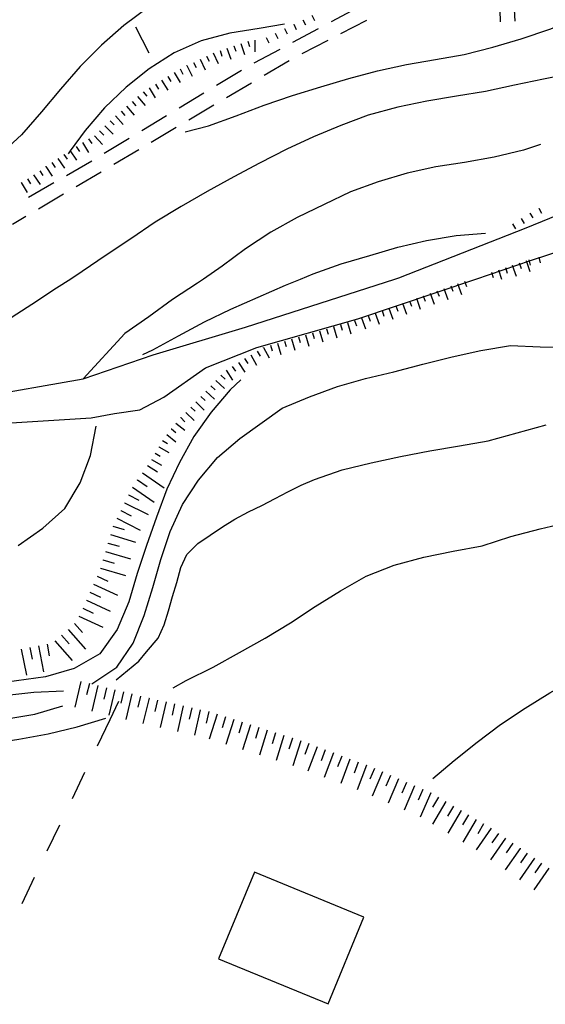
# Model space of a CAD drawing. Units: metres. Extents: x 486264 to 489603, y 4500092 to 4503095.
# Drawn here: x 486557 to 486629, y 4500293 to 4500429 of the extents above; entities that cross this region are included whole.
import ezdxf

# ---------------------------------------------------------------- set-up
doc = ezdxf.new("R2010")
doc.units = ezdxf.units.M
doc.header["$MEASUREMENT"] = 0
for name, color, linetype in [('careggiabile non asfaltata', 254, 'Continuous'), ('curva direttrice a 10 mt', 254, 'Continuous'), ('curva intermedia a 2 mt', 254, 'Continuous'), ('EDIFICIO CIVILE', 250, 'Continuous'), ('limite di coltura agraria', 254, 'Continuous'), ('scarpata fino a 1 mt', 254, 'Continuous'), ('scarpata fino a 1 mt v', 254, 'Continuous'), ('scarpata fino a 2 mt', 254, 'Continuous'), ('scarpata fino a 2 mt v', 254, 'Continuous'), ('scarpata fino a 5 mt', 254, 'Continuous'), ('scarpata fino a 5 mt v', 254, 'Continuous'), ('strada secondaria meno di 6 mt 3 classe', 254, 'Continuous')]:
    doc.layers.add(name, color=color, linetype=linetype)

msp = doc.modelspace()

# ---------------------------------------------------------------- linework, layer by layer
at = {"layer": 'careggiabile non asfaltata', "linetype": 'Continuous'}
for p, q in [((486603.44, 4500430.2), (486599.91, 4500428.32)), ((486601.26, 4500426.74), (486604.82, 4500428.57)), ((486598.14, 4500427.38), (486594.61, 4500425.5)), ((486595.92, 4500423.99), (486599.49, 4500425.83)), ((486592.85, 4500424.56), (486589.31, 4500422.69)), ((486590.73, 4500421.01), (486594.17, 4500423.04)), ((486587.59, 4500421.68), (486584.17, 4500419.6)), ((486585.57, 4500417.95), (486589, 4500419.98)), ((486582.46, 4500418.56), (486579.04, 4500416.48)), ((486580.4, 4500414.9), (486583.84, 4500416.93)), ((486577.33, 4500415.44), (486573.92, 4500413.37)), ((486575.24, 4500411.84), (486578.67, 4500413.87)), ((486572.21, 4500412.33), (486568.78, 4500410.25)), ((486570.08, 4500408.79), (486573.51, 4500410.82)), ((486567.08, 4500409.22), (486563.61, 4500407.22)), ((486564.91, 4500405.73), (486568.35, 4500407.76)), ((486561.87, 4500406.22), (486558.41, 4500404.22)), ((486559.75, 4500402.68), (486563.18, 4500404.71)), ((486556.18, 4500400.57), (486558.02, 4500401.65))]:
    msp.add_line(p, q, dxfattribs=at)
at = {"layer": 'curva direttrice a 10 mt', "color": 254, "linetype": 'Continuous'}
for points in [[(486593.49, 4500428), (486590.03, 4500427.44), (486585.99, 4500426.79), (486582.07, 4500425.75), (486578.36, 4500424.08), (486574.95, 4500421.89), (486571.78, 4500419.36), (486568.82, 4500416.54), (486566.18, 4500413.44), (486564.13, 4500410.63), (486563.82, 4500410.22)], [(486587.5, 4500379.19), (486586.06, 4500377.82), (486583.43, 4500374.77), (486581.07, 4500371.43), (486579.09, 4500367.85), (486577.38, 4500364.17), (486575.93, 4500360.36), (486574.57, 4500356.47), (486573.29, 4500352.6), (486572.15, 4500348.71), (486570.54, 4500344.92), (486568.16, 4500341.61), (486564.68, 4500339.56), (486560.72, 4500338.44), (486556.74, 4500337.9), (486552.76, 4500337.32), (486548.64, 4500337.01), (486544.63, 4500336.75), (486540.53, 4500336.54), (486536.43, 4500336.22)]]:
    msp.add_lwpolyline(points, dxfattribs=at)
at = {"layer": 'curva intermedia a 2 mt', "color": 254, "linetype": 'Continuous'}
for points in [[(486579.89, 4500413.23), (486583.1, 4500414.07), (486586.88, 4500415.43), (486590.7, 4500416.9), (486594.6, 4500418.24), (486598.5, 4500419.42), (486602.35, 4500420.57), (486606.28, 4500421.61), (486610.25, 4500422.47), (486614.21, 4500423.17), (486618.16, 4500423.86), (486622.1, 4500424.85), (486625.96, 4500426), (486629.91, 4500427.35), (486633.68, 4500428.81), (486637.32, 4500430.48), (486640.89, 4500432.44), (486644.43, 4500434.54), (486647.85, 4500436.64), (486651.21, 4500438.83), (486654.6, 4500441.09), (486658.1, 4500443.29), (486661.71, 4500445.27)], [(486607.82, 4500436.09), (486605.95, 4500436.65), (486601.95, 4500437.16), (486597.93, 4500437.2), (486593.91, 4500436.84), (486589.85, 4500436.42), (486585.88, 4500435.48), (486581.93, 4500434.19), (486578.28, 4500432.51), (486574.84, 4500430.36), (486571.46, 4500427.85), (486568.39, 4500425.13), (486565.48, 4500422.21), (486562.78, 4500419.11), (486560.17, 4500415.97), (486557.43, 4500412.85), (486554.46, 4500410.15), (486551.32, 4500407.43), (486548.23, 4500404.75), (486545.11, 4500402.11), (486541.93, 4500399.46), (486538.79, 4500396.89), (486535.66, 4500394.33), (486533.97, 4500393.03)], [(486639.35, 4500422.62), (486637.06, 4500422.12), (486633.09, 4500421.29), (486629.03, 4500420.49), (486625.07, 4500419.66), (486621.07, 4500418.8), (486617.09, 4500418.12), (486613.03, 4500417.44), (486609.06, 4500416.61), (486605, 4500415.53), (486601.23, 4500414.09), (486597.5, 4500412.55), (486593.81, 4500410.84), (486590.09, 4500408.96), (486586.54, 4500407.08), (486582.88, 4500405.06), (486579.32, 4500403.01), (486575.78, 4500400.83), (486572.43, 4500398.56), (486569.07, 4500396.31), (486565.74, 4500394.08), (486564.18, 4500393.04)], [(486628.65, 4500411.49), (486626.28, 4500410.72), (486622.27, 4500409.75), (486618.21, 4500409.05), (486614.25, 4500408.46), (486610.32, 4500407.55), (486606.36, 4500406.39), (486602.57, 4500405), (486598.93, 4500403.26), (486595.23, 4500401.46), (486591.63, 4500399.46), (486588.18, 4500397.19), (486584.95, 4500394.79), (486582.42, 4500393.04)], [(486595.7, 4500393.04), (486597.46, 4500393.75), (486601.27, 4500395.1), (486605.23, 4500396.27), (486609.07, 4500397.39), (486613, 4500398.33), (486617.07, 4500399), (486621.1, 4500399.35)], [(486564.18, 4500393.04), (486562.25, 4500391.76), (486558.85, 4500389.56), (486555.36, 4500387.31), (486551.82, 4500385.03), (486548.25, 4500382.82), (486544.78, 4500380.79), (486541.28, 4500378.76), (486537.77, 4500376.64)], [(486582.42, 4500393.04), (486581.59, 4500392.47), (486578.14, 4500390.23), (486574.91, 4500387.83), (486571.63, 4500385.54), (486565.9, 4500379.35)], [(486574.09, 4500382.67), (486575.45, 4500383.32), (486578.96, 4500385.24), (486582.53, 4500387.16), (486586.16, 4500388.92), (486589.89, 4500390.56), (486593.64, 4500392.21), (486595.7, 4500393.04)], [(486567.09, 4500337.49), (486570.49, 4500339.74), (486572.75, 4500343.06), (486574.25, 4500346.85), (486575.45, 4500350.69), (486576.54, 4500354.56), (486577.84, 4500358.39), (486579.53, 4500362.09), (486581.73, 4500365.44), (486584.32, 4500368.52), (486587.38, 4500371.14), (486593.2, 4500375.31), (486596.93, 4500376.86), (486600.77, 4500378.29), (486604.63, 4500379.38), (486608.53, 4500380.29), (486612.5, 4500381.35), (486616.53, 4500382.36), (486620.45, 4500383.24), (486624.53, 4500383.89), (486628.57, 4500383.75), (486632.71, 4500383.65)], [(486556.99, 4500356.46), (486560.35, 4500358.82), (486563.38, 4500361.56), (486565.48, 4500365.05), (486566.9, 4500368.82), (486567.68, 4500372.83)], [(486570.42, 4500338), (486573.54, 4500340.58), (486574.6, 4500341.85), (486576.17, 4500343.74), (486577, 4500345.55), (486577.58, 4500347.49), (486578.16, 4500349.44), (486578.72, 4500351.37), (486579.28, 4500353.42), (486580.11, 4500355.21), (486581.63, 4500356.73), (486583.32, 4500357.88), (486585.01, 4500359.02), (486586.7, 4500360.06), (486588.58, 4500361.06), (486590.38, 4500361.95), (486592.22, 4500362.9), (486593.98, 4500363.84), (486595.79, 4500364.76), (486597.63, 4500365.53), (486601.41, 4500366.85), (486605.41, 4500367.8), (486609.41, 4500368.68), (486613.46, 4500369.44), (486617.5, 4500370.15), (486621.46, 4500370.84), (486625.41, 4500371.94), (486629.42, 4500373.02)], [(486578.24, 4500336.92), (486580.04, 4500337.94), (486583.71, 4500339.76), (486587.32, 4500341.78), (486590.84, 4500343.76), (486594.32, 4500345.84), (486597.72, 4500348.09), (486601.18, 4500350.23), (486604.71, 4500352.24), (486608.57, 4500353.78), (486612.63, 4500354.88), (486616.66, 4500355.69), (486620.61, 4500356.43), (486624.54, 4500357.69), (486628.56, 4500358.75), (486632.46, 4500359.65)], [(486613.84, 4500324.47), (486616.78, 4500326.95), (486619.92, 4500329.47), (486623.14, 4500331.89), (486626.53, 4500334.11), (486629.93, 4500336.25), (486633.48, 4500338.22), (486637.13, 4500340), (486640.85, 4500341.52), (486644.52, 4500343.18), (486648.17, 4500344.86), (486651.96, 4500346.47), (486655.86, 4500347.9), (486659.71, 4500349.2), (486663.53, 4500350.79), (486667.34, 4500352.37), (486671.24, 4500353.84), (486675.16, 4500355.19), (486679.02, 4500356.45), (486683, 4500357.51), (486687.06, 4500358.29), (486691.13, 4500358.94)], [(486510.16, 4500310.67), (486511.19, 4500311.99), (486513.73, 4500315.15), (486514.96, 4500316.64), (486516.34, 4500318.31), (486518.92, 4500321.46), (486521.52, 4500324.58), (486524.34, 4500327.49), (486527.39, 4500330.14), (486531.06, 4500331.86), (486534.94, 4500333), (486538.94, 4500334), (486542.94, 4500334.85), (486546.98, 4500335.01), (486550.98, 4500335.47), (486555, 4500335.88), (486559.12, 4500336.31), (486563.2, 4500336.53)], [(486493.73, 4500283.89), (486496.26, 4500286.99), (486498.66, 4500290.31), (486500.87, 4500293.75), (486503.12, 4500297.22), (486505.3, 4500300.61), (486507.57, 4500304.07), (486509.87, 4500307.38), (486512.42, 4500310.61), (486515.52, 4500313.36), (486516.77, 4500314.47), (486518.68, 4500316.15), (486521.79, 4500318.85), (486524.89, 4500321.58), (486528.15, 4500324.21), (486531.46, 4500326.57), (486534.97, 4500328.63), (486538.92, 4500329.79), (486542.96, 4500330.58), (486547.04, 4500331.26), (486551.09, 4500331.97), (486555.16, 4500332.6), (486559.24, 4500333.33), (486563.11, 4500334.44)], [(486503.78, 4500291.53), (486506.1, 4500294.81), (486508.44, 4500298.14), (486510.85, 4500301.42), (486513.33, 4500304.78), (486515.74, 4500308.04), (486518.41, 4500311.19), (486519.01, 4500311.81), (486521.25, 4500314.19), (486524.1, 4500317.15), (486526.9, 4500320.01), (486529.88, 4500322.71), (486533.34, 4500325), (486537.01, 4500326.9), (486540.74, 4500328.38), (486544.77, 4500328.79), (486548.87, 4500328.97), (486553.01, 4500329.25), (486557.07, 4500329.86), (486561.1, 4500330.62), (486565.09, 4500331.56), (486569.01, 4500332.75)]]:
    msp.add_lwpolyline(points, dxfattribs=at)
at = {"layer": 'EDIFICIO CIVILE', "linetype": 'Continuous', "flags": 128}
msp.add_lwpolyline([(486604.39, 4500305.44), (486589.38, 4500311.62), (486584.48, 4500299.72), (486599.48, 4500293.54)], close=True, dxfattribs=at)
at = {"layer": 'limite di coltura agraria'}
for p, q in [((486573.08, 4500427.66), (486574.89, 4500424.09)), ((486570.74, 4500335.04), (486569.54, 4500332.52)), ((486569.54, 4500332.52), (486567.81, 4500328.91)), ((486566.09, 4500325.3), (486564.37, 4500321.69)), ((486562.65, 4500318.08), (486560.92, 4500314.48)), ((486559.19, 4500310.87), (486557.47, 4500307.26))]:
    msp.add_line(p, q, dxfattribs=at)
at = {"layer": 'scarpata fino a 1 mt', "color": 254, "linetype": 'Continuous'}
for p, q in [((486594.77, 4500428.02), (486594.77, 4500428.02)), ((486593.5, 4500427.41), (486593.51, 4500427.41)), ((486627.15, 4500402.1), (486627.16, 4500402.1)), ((486628.39, 4500402.78), (486628.39, 4500402.78))]:
    msp.add_line(p, q, dxfattribs=at)
at = {"layer": 'scarpata fino a 1 mt v', "color": 254, "linetype": 'Continuous'}
for p, q in [((486597.28, 4500429.25), (486597.64, 4500428.53)), ((486594.77, 4500428.02), (486595.12, 4500427.3)), ((486596.03, 4500428.63), (486596.38, 4500427.91)), ((486592.25, 4500426.79), (486592.6, 4500426.07)), ((486593.51, 4500427.41), (486593.86, 4500426.69)), ((486590.99, 4500426.17), (486591.34, 4500425.45)), ((486627.16, 4500402.1), (486627.58, 4500401.42)), ((486628.39, 4500402.78), (486628.77, 4500402.08)), ((486625.96, 4500401.36), (486626.39, 4500400.68)), ((486624.78, 4500400.62), (486625.2, 4500399.94)), ((486627.02, 4500395.69), (486627.21, 4500394.92)), ((486628.38, 4500396.03), (486628.57, 4500395.25))]:
    msp.add_line(p, q, dxfattribs=at)
at = {"layer": 'scarpata fino a 2 mt', "color": 254, "linetype": 'Continuous'}
for p, q in [((486586.57, 4500425.05), (486586.57, 4500425.05)), ((486580.12, 4500422.32), (486580.13, 4500422.33)), ((486582.82, 4500423.64), (486582.83, 4500423.64)), ((486577.5, 4500420.85), (486577.51, 4500420.85)), ((486568.87, 4500414.06), (486568.88, 4500414.07)), ((486563.25, 4500410.14), (486563.25, 4500410.15)), ((486560.76, 4500408.46), (486560.76, 4500408.47)), ((486557.39, 4500406.29), (486557.4, 4500406.29)), ((486624.75, 4500394.94), (486624.76, 4500394.94)), ((486612.54, 4500390.74), (486612.55, 4500390.74)), ((486607.83, 4500389.04), (486607.83, 4500389.05)), ((486609.71, 4500389.72), (486609.72, 4500389.72)), ((486603.11, 4500387.35), (486603.12, 4500387.35)), ((486605.94, 4500388.37), (486605.95, 4500388.37)), ((486600.23, 4500386.5), (486600.24, 4500386.5)), ((486601.19, 4500386.78), (486601.2, 4500386.78)), ((486602.15, 4500387.06), (486602.16, 4500387.06)), ((486590.64, 4500383.61), (486590.64, 4500383.62)), ((486584.76, 4500379.84), (486584.76, 4500379.84)), ((486583.4, 4500378.37), (486583.41, 4500378.37)), ((486582.72, 4500377.63), (486582.73, 4500377.63)), ((486580.67, 4500375.44), (486580.67, 4500375.44)), ((486581.36, 4500376.16), (486581.36, 4500376.16)), ((486579.27, 4500374), (486579.27, 4500374.01)), ((486579.97, 4500374.72), (486579.97, 4500374.73)), ((486577.98, 4500372.47), (486577.99, 4500372.47)), ((486576.26, 4500370.01), (486576.27, 4500370.02))]:
    msp.add_line(p, q, dxfattribs=at)
at = {"layer": 'scarpata fino a 2 mt v', "color": 254, "linetype": 'Continuous'}
for p, q in [((486623.03, 4500429.95), (486623.1, 4500428.35)), ((486625.03, 4500430.05), (486625.1, 4500428.45)), ((486586.57, 4500425.05), (486586.83, 4500424.3)), ((486587.52, 4500425.38), (486588.03, 4500423.87)), ((486588.46, 4500425.7), (486588.72, 4500424.94)), ((486589.45, 4500425.84), (486589.44, 4500424.23)), ((486583.73, 4500424.08), (486584.43, 4500422.64)), ((486584.68, 4500424.41), (486584.93, 4500423.65)), ((486585.62, 4500424.73), (486586.14, 4500423.22)), ((486580.13, 4500422.33), (486580.83, 4500420.89)), ((486581.03, 4500422.76), (486581.38, 4500422.05)), ((486581.93, 4500423.2), (486582.63, 4500421.77)), ((486582.83, 4500423.64), (486583.18, 4500422.92)), ((486578.36, 4500421.37), (486579.2, 4500420.01)), ((486579.22, 4500421.88), (486579.57, 4500421.16)), ((486575.8, 4500419.8), (486576.22, 4500419.12)), ((486576.65, 4500420.33), (486577.49, 4500418.97)), ((486577.51, 4500420.85), (486577.93, 4500420.17)), ((486574.11, 4500418.73), (486574.64, 4500418.12)), ((486574.95, 4500419.28), (486575.78, 4500417.92)), ((486572.61, 4500417.41), (486573.13, 4500416.81)), ((486573.36, 4500418.07), (486574.41, 4500416.87)), ((486571.09, 4500416.09), (486571.61, 4500415.49)), ((486571.85, 4500416.75), (486572.9, 4500415.55)), ((486569.6, 4500414.76), (486570.15, 4500414.18)), ((486570.34, 4500415.44), (486571.39, 4500414.23)), ((486568.15, 4500413.37), (486568.71, 4500412.8)), ((486568.88, 4500414.07), (486569.99, 4500412.91)), ((486565.78, 4500411.76), (486566.64, 4500410.41)), ((486566.63, 4500412.3), (486567.06, 4500411.63)), ((486567.43, 4500412.68), (486568.53, 4500411.52)), ((486564.1, 4500410.68), (486564.13, 4500410.63)), ((486564.13, 4500410.63), (486564.96, 4500409.33)), ((486564.94, 4500411.22), (486565.37, 4500410.55)), ((486561.59, 4500409.02), (486562.03, 4500408.36)), ((486562.43, 4500409.58), (486563.32, 4500408.26)), ((486563.25, 4500410.15), (486563.7, 4500409.48)), ((486559.93, 4500407.9), (486560.38, 4500407.24)), ((486560.76, 4500408.47), (486561.65, 4500407.14)), ((486557.4, 4500406.29), (486558.23, 4500404.92)), ((486558.25, 4500406.8), (486558.67, 4500406.11)), ((486559.1, 4500407.34), (486559.99, 4500406.01)), ((486626.66, 4500395.57), (486627.17, 4500394.06)), ((486621.9, 4500393.99), (486622.15, 4500393.23)), ((486622.86, 4500394.31), (486623.28, 4500393.04)), ((486623.81, 4500394.62), (486624.06, 4500393.86)), ((486624.76, 4500394.94), (486625.27, 4500393.42)), ((486625.71, 4500395.25), (486625.96, 4500394.49)), ((486618.21, 4500392.76), (486618.46, 4500392)), ((486614.43, 4500391.42), (486614.71, 4500390.67)), ((486615.38, 4500391.75), (486615.92, 4500390.24)), ((486616.32, 4500392.1), (486616.59, 4500391.35)), ((486617.26, 4500392.43), (486617.8, 4500390.92)), ((486610.66, 4500390.06), (486610.93, 4500389.31)), ((486611.61, 4500390.4), (486612.14, 4500388.89)), ((486612.55, 4500390.74), (486612.82, 4500389.99)), ((486613.49, 4500391.08), (486614.03, 4500389.57)), ((486606.89, 4500388.7), (486607.16, 4500387.95)), ((486607.83, 4500389.05), (486608.37, 4500387.54)), ((486608.78, 4500389.38), (486609.05, 4500388.63)), ((486609.72, 4500389.72), (486610.26, 4500388.21)), ((486603.12, 4500387.35), (486603.39, 4500386.6)), ((486604.06, 4500387.69), (486604.6, 4500386.18)), ((486605, 4500388.02), (486605.28, 4500387.27)), ((486605.95, 4500388.37), (486606.49, 4500386.86)), ((486598.31, 4500385.94), (486598.76, 4500384.4)), ((486599.27, 4500386.22), (486599.5, 4500385.45)), ((486600.24, 4500386.5), (486600.69, 4500384.96)), ((486601.2, 4500386.78), (486601.43, 4500386.02)), ((486602.16, 4500387.06), (486602.61, 4500385.52)), ((486593.5, 4500384.52), (486593.73, 4500383.76)), ((486594.46, 4500384.81), (486594.92, 4500383.27)), ((486595.43, 4500385.09), (486595.65, 4500384.32)), ((486596.39, 4500385.37), (486596.84, 4500383.83)), ((486597.35, 4500385.66), (486597.57, 4500384.89)), ((486589.77, 4500383.12), (486590.16, 4500382.43)), ((486590.64, 4500383.62), (486591.43, 4500382.22)), ((486591.58, 4500383.96), (486591.81, 4500383.2)), ((486592.54, 4500384.24), (486593, 4500382.7)), ((486588.03, 4500382.12), (486588.46, 4500381.45)), ((486588.89, 4500382.63), (486589.68, 4500381.23)), ((486585.5, 4500380.51), (486586.36, 4500379.16)), ((486586.35, 4500381.05), (486586.78, 4500380.37)), ((486587.19, 4500381.59), (486588.05, 4500380.24)), ((486584.08, 4500379.1), (486585.26, 4500378.02)), ((486584.76, 4500379.84), (486585.35, 4500379.3)), ((486583.41, 4500378.37), (486584, 4500377.83)), ((486582.05, 4500376.89), (486582.64, 4500376.35)), ((486582.73, 4500377.63), (486583.91, 4500376.55)), ((486580.67, 4500375.44), (486581.24, 4500374.89)), ((486581.36, 4500376.16), (486582.51, 4500375.05)), ((486579.27, 4500374.01), (486579.84, 4500373.45)), ((486579.97, 4500374.73), (486581.11, 4500373.61)), ((486577.99, 4500372.47), (486578.62, 4500371.98)), ((486578.61, 4500373.26), (486579.86, 4500372.27)), ((486577.36, 4500371.68), (486578.62, 4500370.69)), ((486576.27, 4500370.02), (486577.65, 4500369.21)), ((486576.77, 4500370.87), (486577.46, 4500370.47)), ((486575.25, 4500368.28), (486576.64, 4500367.48)), ((486575.76, 4500369.15), (486576.45, 4500368.74))]:
    msp.add_line(p, q, dxfattribs=at)
at = {"layer": 'scarpata fino a 5 mt', "color": 254, "linetype": 'Continuous'}
for p, q in [((486573.36, 4500365.45), (486573.36, 4500365.46)), ((486572.12, 4500363.4), (486572.13, 4500363.4)), ((486571.58, 4500362.33), (486571.58, 4500362.33)), ((486571.04, 4500361.26), (486571.04, 4500361.26)), ((486569.29, 4500356.8), (486569.29, 4500356.8)), ((486568.61, 4500354.49), (486568.61, 4500354.5)), ((486568.26, 4500353.34), (486568.27, 4500353.34)), ((486566.33, 4500348.94), (486566.33, 4500348.95)), ((486562.92, 4500344.15), (486562.92, 4500344.16)), ((486559.76, 4500342.67), (486559.77, 4500342.67)), ((486560.94, 4500342.9), (486560.95, 4500342.9)), ((486557.4, 4500342.21), (486557.41, 4500342.21)), ((486558.58, 4500342.44), (486558.59, 4500342.44)), ((486569.08, 4500336.94), (486569.08, 4500336.93)), ((486572.58, 4500336.09), (486572.59, 4500336.09)), ((486574.92, 4500335.52), (486574.93, 4500335.52)), ((486579.61, 4500334.44), (486579.61, 4500334.44)), ((486580.78, 4500334.19), (486580.79, 4500334.19)), ((486581.95, 4500333.92), (486581.96, 4500333.92)), ((486588.86, 4500331.86), (486588.86, 4500331.85)), ((486594.58, 4500330.03), (486594.59, 4500330.03)), ((486596.86, 4500329.27), (486596.86, 4500329.26)), ((486602.48, 4500327.14), (486602.49, 4500327.14)), ((486603.61, 4500326.71), (486603.61, 4500326.71)), ((486604.73, 4500326.29), (486604.74, 4500326.29)), ((486605.85, 4500325.85), (486605.86, 4500325.85)), ((486606.95, 4500325.37), (486606.96, 4500325.37)), ((486608.05, 4500324.88), (486608.06, 4500324.88)), ((486609.15, 4500324.41), (486609.16, 4500324.41)), ((486610.25, 4500323.92), (486610.26, 4500323.92)), ((486611.36, 4500323.45), (486611.36, 4500323.45)), ((486612.46, 4500322.96), (486612.47, 4500322.96)), ((486613.56, 4500322.49), (486613.57, 4500322.49)), ((486615.66, 4500321.31), (486615.66, 4500321.31)), ((486617.72, 4500320.09), (486617.73, 4500320.09)), ((486618.76, 4500319.48), (486618.76, 4500319.47)), ((486619.79, 4500318.86), (486619.8, 4500318.86)), ((486625.82, 4500314.9), (486625.82, 4500314.89))]:
    msp.add_line(p, q, dxfattribs=at)
at = {"layer": 'scarpata fino a 5 mt v', "color": 254, "linetype": 'Continuous'}
for p, q in [((486574.72, 4500367.44), (486576.08, 4500366.59)), ((486574.05, 4500366.44), (486577, 4500364.39)), ((486572.68, 4500364.47), (486575.63, 4500362.41)), ((486573.36, 4500365.46), (486574.68, 4500364.55)), ((486572.13, 4500363.4), (486573.55, 4500362.68)), ((486571.58, 4500362.33), (486574.79, 4500360.7)), ((486570.49, 4500360.19), (486573.7, 4500358.55)), ((486571.04, 4500361.26), (486572.46, 4500360.54)), ((486569.97, 4500359.11), (486571.5, 4500358.65)), ((486569.63, 4500357.95), (486573.08, 4500356.93)), ((486569.29, 4500356.8), (486570.83, 4500356.35)), ((486568.95, 4500355.65), (486572.4, 4500354.62)), ((486568.61, 4500354.5), (486570.14, 4500354.05)), ((486567.83, 4500352.23), (486569.29, 4500351.56)), ((486568.27, 4500353.34), (486571.72, 4500352.32)), ((486567.33, 4500351.13), (486570.6, 4500349.62)), ((486566.83, 4500350.04), (486568.29, 4500349.37)), ((486566.33, 4500348.95), (486569.59, 4500347.44)), ((486565.32, 4500346.76), (486568.58, 4500345.26)), ((486565.83, 4500347.86), (486567.28, 4500347.19)), ((486564.72, 4500345.74), (486565.78, 4500344.54)), ((486562.92, 4500344.16), (486563.97, 4500342.96)), ((486563.82, 4500344.95), (486566.19, 4500342.25)), ((486559.77, 4500342.67), (486560.46, 4500339.14)), ((486560.95, 4500342.9), (486561.25, 4500341.33)), ((486562.01, 4500343.37), (486564.39, 4500340.66)), ((486557.41, 4500342.21), (486558.1, 4500338.68)), ((486558.59, 4500342.44), (486558.9, 4500340.87)), ((486565.58, 4500337.78), (486564.73, 4500334.28)), ((486566.75, 4500337.5), (486566.37, 4500335.94)), ((486567.91, 4500337.22), (486567.07, 4500333.72)), ((486569.08, 4500336.93), (486568.71, 4500335.37)), ((486570.25, 4500336.65), (486569.4, 4500333.15)), ((486571.42, 4500336.37), (486571.04, 4500334.81)), ((486572.59, 4500336.09), (486571.75, 4500332.58)), ((486573.76, 4500335.8), (486573.38, 4500334.25)), ((486574.93, 4500335.52), (486574.08, 4500332.02)), ((486576.09, 4500335.24), (486575.72, 4500333.69)), ((486577.26, 4500334.98), (486576.47, 4500331.46)), ((486578.43, 4500334.71), (486578.08, 4500333.15)), ((486579.61, 4500334.44), (486578.83, 4500330.93)), ((486580.79, 4500334.19), (486580.43, 4500332.62)), ((486581.96, 4500333.92), (486581.17, 4500330.41)), ((486583.13, 4500333.66), (486582.78, 4500332.09)), ((486584.28, 4500333.31), (486583.18, 4500329.88)), ((486585.43, 4500332.95), (486584.94, 4500331.43)), ((486586.57, 4500332.59), (486585.47, 4500329.16)), ((486587.72, 4500332.22), (486587.23, 4500330.7)), ((486588.86, 4500331.85), (486587.77, 4500328.42)), ((486590, 4500331.49), (486589.52, 4500329.97)), ((486591.15, 4500331.13), (486590.06, 4500327.7)), ((486592.29, 4500330.76), (486591.81, 4500329.23)), ((486593.44, 4500330.4), (486592.35, 4500326.97)), ((486594.59, 4500330.03), (486594.11, 4500328.51)), ((486595.73, 4500329.66), (486594.64, 4500326.23)), ((486596.86, 4500329.26), (486596.3, 4500327.76)), ((486597.99, 4500328.84), (486596.72, 4500325.47)), ((486599.11, 4500328.41), (486598.55, 4500326.91)), ((486600.24, 4500327.99), (486598.97, 4500324.62)), ((486601.36, 4500327.56), (486600.8, 4500326.06)), ((486602.49, 4500327.14), (486601.22, 4500323.77)), ((486603.61, 4500326.71), (486603.05, 4500325.21)), ((486604.74, 4500326.29), (486603.47, 4500322.92)), ((486605.86, 4500325.85), (486605.22, 4500324.38)), ((486606.96, 4500325.37), (486605.52, 4500322.07)), ((486608.06, 4500324.88), (486607.42, 4500323.42)), ((486609.16, 4500324.41), (486607.72, 4500321.11)), ((486610.26, 4500323.92), (486609.62, 4500322.45)), ((486611.36, 4500323.45), (486609.93, 4500320.15)), ((486612.47, 4500322.96), (486611.83, 4500321.49)), ((486613.57, 4500322.49), (486612.13, 4500319.19)), ((486614.62, 4500321.92), (486613.81, 4500320.55)), ((486615.66, 4500321.31), (486613.83, 4500318.21)), ((486616.69, 4500320.7), (486615.88, 4500319.32)), ((486617.73, 4500320.09), (486615.9, 4500316.99)), ((486618.76, 4500319.47), (486617.95, 4500318.1)), ((486619.8, 4500318.86), (486617.97, 4500315.76)), ((486620.83, 4500318.25), (486620.02, 4500316.88)), ((486621.86, 4500317.64), (486619.82, 4500314.67)), ((486622.85, 4500316.95), (486621.93, 4500315.64)), ((486623.84, 4500316.27), (486621.79, 4500313.31)), ((486624.83, 4500315.58), (486623.91, 4500314.27)), ((486625.82, 4500314.89), (486623.77, 4500311.93)), ((486626.8, 4500314.21), (486625.89, 4500312.9)), ((486627.79, 4500313.53), (486625.75, 4500310.57)), ((486628.78, 4500312.85), (486627.86, 4500311.53)), ((486629.77, 4500312.16), (486627.72, 4500309.2))]:
    msp.add_line(p, q, dxfattribs=at)
at = {"layer": 'strada secondaria meno di 6 mt 3 classe', "flags": 128}
for points in [[(486608.63, 4500393.04), (486609.18, 4500393.22), (486626.68, 4500400.06), (486636.61, 4500404.14), (486640.71, 4500405.28), (486644.92, 4500404.43), (486651.49, 4500401.43), (486658.28, 4500397.89), (486664.49, 4500395.1)], [(486619.75, 4500393.04), (486627.25, 4500395.57), (486633.82, 4500397.75), (486638.24, 4500398.65), (486643.11, 4500398.65), (486649.07, 4500397.39), (486655.1, 4500395.18), (486660, 4500393.04)], [(486529.29, 4500380.86), (486528.36, 4500378.47), (486528.04, 4500377.64), (486528.58, 4500376.86), (486529.73, 4500376.11), (486530.71, 4500375.9), (486533.4, 4500376.01), (486537.86, 4500376.18), (486551.25, 4500376.76), (486565.9, 4500379.35), (486575.49, 4500382.65), (486588.16, 4500386.44), (486608.63, 4500393.04)], [(486536.77, 4500371.26), (486542.84, 4500372.47), (486566.97, 4500373.99), (486570.18, 4500374.56), (486573.66, 4500375.1), (486576.95, 4500376.83), (486582.66, 4500380.85), (486589.73, 4500383.64), (486603.59, 4500387.59), (486619.75, 4500393.04)]]:
    msp.add_lwpolyline(points, dxfattribs=at)

doc.saveas('drawing.dxf')
